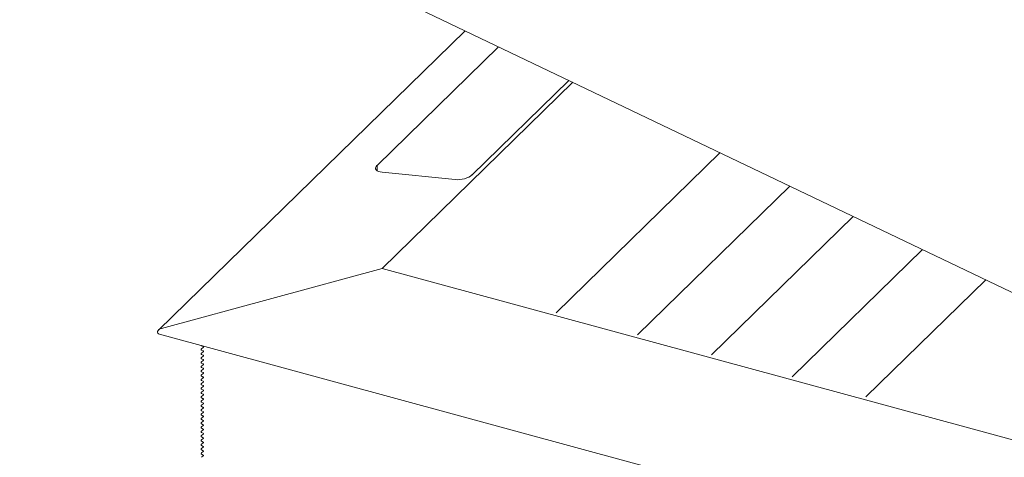
# Model space of a CAD drawing. Units: millimetres. Extents: x -662 to 2975, y 7720 to 9305.
# Drawn here: x 1311 to 1321, y 9151 to 9156 of the extents above; entities that cross this region are included whole.
import ezdxf

# ---------------------------------------------------------------- set-up
doc = ezdxf.new("R2010")
doc.units = ezdxf.units.MM
doc.layers.add('R-H cont 0.50', color=7, linetype='Continuous', lineweight=50)

msp = doc.modelspace()

# ---------------------------------------------------------------- linework, layer by layer
at = {"layer": 'R-H cont 0.50', "color": 7, "lineweight": 5}
for p, q in [((1310.848, 9158.083), (1348.232, 9140.213)), ((1315.515, 9155.852), (1312.303, 9152.717)), ((1314.593, 9154.441), (1315.867, 9155.684)), ((1316.603, 9155.332), (1315.588, 9154.341)), ((1314.648, 9153.361), (1316.646, 9155.312)), ((1316.469, 9152.899), (1318.186, 9154.575)), ((1314.593, 9154.387), (1314.593, 9154.441)), ((1315.411, 9154.293), (1314.648, 9154.37)), ((1317.323, 9152.667), (1318.919, 9154.225)), ((1318.098, 9152.456), (1319.584, 9153.907)), ((1318.942, 9152.227), (1320.309, 9153.561)), ((1314.648, 9153.361), (1312.335, 9152.734)), ((1314.648, 9153.361), (1312.335, 9152.734)), ((1328.736, 9149.532), (1314.648, 9153.361)), ((1319.716, 9152.017), (1320.972, 9153.243)), ((1319.717, 9152.016), (1320.974, 9153.243)), ((1312.315, 9152.673), (1335.148, 9146.467)), ((1312.753, 9152.552), (1312.771, 9152.544)), ((1312.753, 9152.552), (1312.771, 9152.544)), ((1312.771, 9152.535), (1312.753, 9152.52)), ((1312.771, 9152.535), (1312.753, 9152.52)), ((1312.753, 9152.507), (1312.771, 9152.498)), ((1312.753, 9152.507), (1312.771, 9152.498)), ((1312.771, 9152.489), (1312.753, 9152.475)), ((1312.771, 9152.489), (1312.753, 9152.475)), ((1312.753, 9152.461), (1312.771, 9152.453)), ((1312.753, 9152.461), (1312.771, 9152.453)), ((1312.771, 9152.444), (1312.753, 9152.429)), ((1312.771, 9152.444), (1312.753, 9152.429)), ((1312.771, 9152.535), (1312.773, 9152.536)), ((1312.771, 9152.489), (1312.773, 9152.491)), ((1312.771, 9152.444), (1312.773, 9152.445)), ((1312.753, 9152.416), (1312.771, 9152.407)), ((1312.753, 9152.416), (1312.771, 9152.407)), ((1312.771, 9152.398), (1312.753, 9152.384)), ((1312.771, 9152.398), (1312.753, 9152.384)), ((1312.753, 9152.37), (1312.771, 9152.362)), ((1312.753, 9152.37), (1312.771, 9152.362)), ((1312.771, 9152.353), (1312.753, 9152.339)), ((1312.771, 9152.353), (1312.753, 9152.339)), ((1312.771, 9152.398), (1312.773, 9152.4)), ((1312.771, 9152.353), (1312.773, 9152.354)), ((1312.753, 9152.325), (1312.771, 9152.316)), ((1312.753, 9152.325), (1312.771, 9152.316)), ((1312.771, 9152.307), (1312.753, 9152.293)), ((1312.771, 9152.307), (1312.753, 9152.293)), ((1312.753, 9152.279), (1312.771, 9152.271)), ((1312.753, 9152.279), (1312.771, 9152.271)), ((1312.771, 9152.262), (1312.753, 9152.248)), ((1312.771, 9152.262), (1312.753, 9152.248)), ((1312.753, 9152.234), (1312.771, 9152.225)), ((1312.753, 9152.234), (1312.771, 9152.225)), ((1312.771, 9152.307), (1312.773, 9152.309)), ((1312.771, 9152.262), (1312.773, 9152.263)), ((1312.771, 9152.216), (1312.753, 9152.202)), ((1312.771, 9152.216), (1312.753, 9152.202)), ((1312.753, 9152.189), (1312.771, 9152.18)), ((1312.753, 9152.189), (1312.771, 9152.18)), ((1312.771, 9152.171), (1312.753, 9152.157)), ((1312.771, 9152.171), (1312.753, 9152.157)), ((1312.753, 9152.143), (1312.771, 9152.135)), ((1312.753, 9152.143), (1312.771, 9152.135)), ((1312.771, 9152.216), (1312.773, 9152.218)), ((1312.771, 9152.171), (1312.773, 9152.172)), ((1312.771, 9152.125), (1312.753, 9152.111)), ((1312.771, 9152.125), (1312.753, 9152.111)), ((1312.753, 9152.098), (1312.771, 9152.089)), ((1312.753, 9152.098), (1312.771, 9152.089)), ((1312.771, 9152.08), (1312.753, 9152.066)), ((1312.771, 9152.08), (1312.753, 9152.066)), ((1312.753, 9152.052), (1312.771, 9152.044)), ((1312.753, 9152.052), (1312.771, 9152.044)), ((1312.771, 9152.035), (1312.753, 9152.02)), ((1312.771, 9152.035), (1312.753, 9152.02)), ((1312.771, 9152.125), (1312.773, 9152.127)), ((1312.771, 9152.08), (1312.773, 9152.082)), ((1312.771, 9152.035), (1312.773, 9152.036)), ((1312.753, 9152.007), (1312.771, 9151.998)), ((1312.753, 9152.007), (1312.771, 9151.998)), ((1312.771, 9151.989), (1312.753, 9151.975)), ((1312.771, 9151.989), (1312.753, 9151.975)), ((1312.753, 9151.961), (1312.771, 9151.953)), ((1312.753, 9151.961), (1312.771, 9151.953)), ((1312.771, 9151.944), (1312.753, 9151.929)), ((1312.771, 9151.944), (1312.753, 9151.929)), ((1312.771, 9151.989), (1312.773, 9151.991)), ((1312.771, 9151.944), (1312.773, 9151.945)), ((1312.753, 9151.916), (1312.771, 9151.907)), ((1312.753, 9151.916), (1312.771, 9151.907)), ((1312.771, 9151.898), (1312.753, 9151.884)), ((1312.771, 9151.898), (1312.753, 9151.884)), ((1312.753, 9151.87), (1312.771, 9151.862)), ((1312.753, 9151.87), (1312.771, 9151.862)), ((1312.771, 9151.853), (1312.753, 9151.839)), ((1312.771, 9151.853), (1312.753, 9151.839)), ((1312.753, 9151.825), (1312.771, 9151.816)), ((1312.753, 9151.825), (1312.771, 9151.816)), ((1312.771, 9151.898), (1312.773, 9151.9)), ((1312.771, 9151.853), (1312.773, 9151.854)), ((1312.771, 9151.807), (1312.753, 9151.793)), ((1312.771, 9151.807), (1312.753, 9151.793)), ((1312.753, 9151.779), (1312.771, 9151.771)), ((1312.753, 9151.779), (1312.771, 9151.771)), ((1312.771, 9151.762), (1312.753, 9151.748)), ((1312.771, 9151.762), (1312.753, 9151.748)), ((1312.753, 9151.734), (1312.771, 9151.725)), ((1312.753, 9151.734), (1312.771, 9151.725)), ((1312.771, 9151.807), (1312.773, 9151.809)), ((1312.771, 9151.762), (1312.773, 9151.763)), ((1312.771, 9151.716), (1312.773, 9151.718)), ((1312.771, 9151.716), (1312.753, 9151.702)), ((1312.771, 9151.716), (1312.753, 9151.702)), ((1312.753, 9151.689), (1312.771, 9151.68)), ((1312.753, 9151.689), (1312.771, 9151.68)), ((1312.771, 9151.671), (1312.753, 9151.657)), ((1312.771, 9151.671), (1312.753, 9151.657)), ((1312.753, 9151.643), (1312.771, 9151.635)), ((1312.753, 9151.643), (1312.771, 9151.635)), ((1312.771, 9151.625), (1312.753, 9151.611)), ((1312.771, 9151.625), (1312.753, 9151.611)), ((1312.771, 9151.671), (1312.773, 9151.672)), ((1312.771, 9151.625), (1312.773, 9151.627)), ((1312.753, 9151.598), (1312.771, 9151.589)), ((1312.753, 9151.598), (1312.771, 9151.589)), ((1312.771, 9151.58), (1312.753, 9151.566)), ((1312.771, 9151.58), (1312.753, 9151.566)), ((1312.753, 9151.552), (1312.771, 9151.544)), ((1312.753, 9151.552), (1312.771, 9151.544)), ((1312.771, 9151.535), (1312.753, 9151.52)), ((1312.771, 9151.535), (1312.753, 9151.52)), ((1312.771, 9151.58), (1312.773, 9151.581)), ((1312.771, 9151.535), (1312.773, 9151.536)), ((1312.753, 9151.507), (1312.771, 9151.498)), ((1312.753, 9151.507), (1312.771, 9151.498)), ((1312.771, 9151.489), (1312.753, 9151.475)), ((1312.771, 9151.489), (1312.753, 9151.475)), ((1312.753, 9151.461), (1312.771, 9151.453)), ((1312.753, 9151.461), (1312.771, 9151.453)), ((1312.771, 9151.444), (1312.753, 9151.429)), ((1312.771, 9151.444), (1312.753, 9151.429)), ((1312.753, 9151.416), (1312.771, 9151.407)), ((1312.753, 9151.416), (1312.771, 9151.407)), ((1312.771, 9151.489), (1312.773, 9151.491)), ((1312.771, 9151.444), (1312.773, 9151.445)), ((1312.771, 9151.398), (1312.753, 9151.384)), ((1312.771, 9151.398), (1312.753, 9151.384)), ((1312.771, 9151.398), (1312.773, 9151.4))]:
    msp.add_line(p, q, dxfattribs=at)
for centre, major_axis, ratio, start_param, end_param in [((1314.709, 9154.43), (0.131, 0.022), 0.434869, 2.584107, 4.154904), ((1315.472, 9154.353), (0.131, 0.022), 0.434869, 4.154904, 5.7257), ((1312.343, 9152.704), (0.05, 0.013), 0.609236, 1.588498, 3.958802), ((1312.343, 9152.704), (0.05, 0.013), 0.609236, 1.588498, 3.958802), ((1312.764, 9152.561), (0.015, 0.0039), 0.609236, 3.425467, 3.770161), ((1312.764, 9152.561), (0.015, 0.0039), 0.609236, 3.425467, 3.770161), ((1312.764, 9152.538), (0.01, 0.0026), 0.609236, 5.340956, 6.911753), ((1312.764, 9152.538), (0.01, 0.0026), 0.609236, 5.340956, 6.911753), ((1312.764, 9152.515), (0.015, 0.0039), 0.609236, 2.199364, 3.770161), ((1312.764, 9152.515), (0.015, 0.0039), 0.609236, 2.199364, 3.770161), ((1312.764, 9152.47), (0.015, 0.0039), 0.609236, 2.199364, 3.770161), ((1312.764, 9152.47), (0.015, 0.0039), 0.609236, 2.199364, 3.770161), ((1312.764, 9152.493), (0.01, 0.0026), 0.609236, 5.340956, 6.911753), ((1312.764, 9152.493), (0.01, 0.0026), 0.609236, 5.340956, 6.911753), ((1312.764, 9152.447), (0.01, 0.0026), 0.609236, 5.340956, 6.911753), ((1312.764, 9152.447), (0.01, 0.0026), 0.609236, 5.340956, 6.911753), ((1312.764, 9152.424), (0.015, 0.0039), 0.609236, 2.199364, 3.770161), ((1312.764, 9152.424), (0.015, 0.0039), 0.609236, 2.199364, 3.770161), ((1312.764, 9152.379), (0.015, 0.0039), 0.609236, 2.199364, 3.770161), ((1312.764, 9152.379), (0.015, 0.0039), 0.609236, 2.199364, 3.770161), ((1312.764, 9152.333), (0.015, 0.0039), 0.609236, 2.199364, 3.770161), ((1312.764, 9152.333), (0.015, 0.0039), 0.609236, 2.199364, 3.770161), ((1312.764, 9152.402), (0.01, 0.0026), 0.609236, 5.340956, 6.911753), ((1312.764, 9152.402), (0.01, 0.0026), 0.609236, 5.340956, 6.911753), ((1312.764, 9152.356), (0.01, 0.0026), 0.609236, 5.340956, 6.911753), ((1312.764, 9152.356), (0.01, 0.0026), 0.609236, 5.340956, 6.911753), ((1312.764, 9152.288), (0.015, 0.0039), 0.609236, 2.199364, 3.770161), ((1312.764, 9152.288), (0.015, 0.0039), 0.609236, 2.199364, 3.770161), ((1312.764, 9152.243), (0.015, 0.0039), 0.609236, 2.199364, 3.770161), ((1312.764, 9152.243), (0.015, 0.0039), 0.609236, 2.199364, 3.770161), ((1312.764, 9152.311), (0.01, 0.0026), 0.609236, 5.340956, 6.911753), ((1312.764, 9152.311), (0.01, 0.0026), 0.609236, 5.340956, 6.911753), ((1312.764, 9152.265), (0.01, 0.0026), 0.609236, 5.340956, 6.911753), ((1312.764, 9152.265), (0.01, 0.0026), 0.609236, 5.340956, 6.911753), ((1312.764, 9152.197), (0.015, 0.0039), 0.609236, 2.199364, 3.770161), ((1312.764, 9152.197), (0.015, 0.0039), 0.609236, 2.199364, 3.770161), ((1312.764, 9152.152), (0.015, 0.0039), 0.609236, 2.199364, 3.770161), ((1312.764, 9152.152), (0.015, 0.0039), 0.609236, 2.199364, 3.770161), ((1312.764, 9152.22), (0.01, 0.0026), 0.609236, 5.340956, 6.911753), ((1312.764, 9152.22), (0.01, 0.0026), 0.609236, 5.340956, 6.911753), ((1312.764, 9152.174), (0.01, 0.0026), 0.609236, 5.340956, 6.911753), ((1312.764, 9152.174), (0.01, 0.0026), 0.609236, 5.340956, 6.911753), ((1312.764, 9152.129), (0.01, 0.0026), 0.609236, 5.340956, 6.911753), ((1312.764, 9152.129), (0.01, 0.0026), 0.609236, 5.340956, 6.911753), ((1312.764, 9152.106), (0.015, 0.0039), 0.609236, 2.199364, 3.770161), ((1312.764, 9152.106), (0.015, 0.0039), 0.609236, 2.199364, 3.770161), ((1312.764, 9152.061), (0.015, 0.0039), 0.609236, 2.199364, 3.770161), ((1312.764, 9152.061), (0.015, 0.0039), 0.609236, 2.199364, 3.770161), ((1312.764, 9152.083), (0.01, 0.0026), 0.609236, 5.340956, 6.911753), ((1312.764, 9152.083), (0.01, 0.0026), 0.609236, 5.340956, 6.911753), ((1312.764, 9152.038), (0.01, 0.0026), 0.609236, 5.340956, 6.911753), ((1312.764, 9152.038), (0.01, 0.0026), 0.609236, 5.340956, 6.911753), ((1312.764, 9152.015), (0.015, 0.0039), 0.609236, 2.199364, 3.770161), ((1312.764, 9152.015), (0.015, 0.0039), 0.609236, 2.199364, 3.770161), ((1312.764, 9151.97), (0.015, 0.0039), 0.609236, 2.199364, 3.770161), ((1312.764, 9151.97), (0.015, 0.0039), 0.609236, 2.199364, 3.770161), ((1312.764, 9151.924), (0.015, 0.0039), 0.609236, 2.199364, 3.770161), ((1312.764, 9151.924), (0.015, 0.0039), 0.609236, 2.199364, 3.770161), ((1312.764, 9151.993), (0.01, 0.0026), 0.609236, 5.340956, 6.911753), ((1312.764, 9151.993), (0.01, 0.0026), 0.609236, 5.340956, 6.911753), ((1312.764, 9151.947), (0.01, 0.0026), 0.609236, 5.340956, 6.911753), ((1312.764, 9151.947), (0.01, 0.0026), 0.609236, 5.340956, 6.911753), ((1312.764, 9151.879), (0.015, 0.0039), 0.609236, 2.199364, 3.770161), ((1312.764, 9151.879), (0.015, 0.0039), 0.609236, 2.199364, 3.770161), ((1312.764, 9151.833), (0.015, 0.0039), 0.609236, 2.199364, 3.770161), ((1312.764, 9151.833), (0.015, 0.0039), 0.609236, 2.199364, 3.770161), ((1312.764, 9151.902), (0.01, 0.0026), 0.609236, 5.340956, 6.911753), ((1312.764, 9151.902), (0.01, 0.0026), 0.609236, 5.340956, 6.911753), ((1312.764, 9151.856), (0.01, 0.0026), 0.609236, 5.340956, 6.911753), ((1312.764, 9151.856), (0.01, 0.0026), 0.609236, 5.340956, 6.911753), ((1312.764, 9151.788), (0.015, 0.0039), 0.609236, 2.199364, 3.770161), ((1312.764, 9151.788), (0.015, 0.0039), 0.609236, 2.199364, 3.770161), ((1312.764, 9151.742), (0.015, 0.0039), 0.609236, 2.199364, 3.770161), ((1312.764, 9151.742), (0.015, 0.0039), 0.609236, 2.199364, 3.770161), ((1312.764, 9151.811), (0.01, 0.0026), 0.609236, 5.340956, 6.911753), ((1312.764, 9151.811), (0.01, 0.0026), 0.609236, 5.340956, 6.911753), ((1312.764, 9151.765), (0.01, 0.0026), 0.609236, 5.340956, 6.911753), ((1312.764, 9151.765), (0.01, 0.0026), 0.609236, 5.340956, 6.911753), ((1312.764, 9151.72), (0.01, 0.0026), 0.609236, 5.340956, 6.911753), ((1312.764, 9151.72), (0.01, 0.0026), 0.609236, 5.340956, 6.911753), ((1312.764, 9151.697), (0.015, 0.0039), 0.609236, 2.199364, 3.770161), ((1312.764, 9151.697), (0.015, 0.0039), 0.609236, 2.199364, 3.770161), ((1312.764, 9151.652), (0.015, 0.0039), 0.609236, 2.199364, 3.770161), ((1312.764, 9151.652), (0.015, 0.0039), 0.609236, 2.199364, 3.770161), ((1312.764, 9151.674), (0.01, 0.0026), 0.609236, 5.340956, 6.911753), ((1312.764, 9151.674), (0.01, 0.0026), 0.609236, 5.340956, 6.911753), ((1312.764, 9151.629), (0.01, 0.0026), 0.609236, 5.340956, 6.911753), ((1312.764, 9151.629), (0.01, 0.0026), 0.609236, 5.340956, 6.911753), ((1312.764, 9151.606), (0.015, 0.0039), 0.609236, 2.199364, 3.770161), ((1312.764, 9151.606), (0.015, 0.0039), 0.609236, 2.199364, 3.770161), ((1312.764, 9151.561), (0.015, 0.0039), 0.609236, 2.199364, 3.770161), ((1312.764, 9151.561), (0.015, 0.0039), 0.609236, 2.199364, 3.770161), ((1312.764, 9151.515), (0.015, 0.0039), 0.609236, 2.199364, 3.770161), ((1312.764, 9151.515), (0.015, 0.0039), 0.609236, 2.199364, 3.770161), ((1312.764, 9151.583), (0.01, 0.0026), 0.609236, 5.340956, 6.911753), ((1312.764, 9151.583), (0.01, 0.0026), 0.609236, 5.340956, 6.911753), ((1312.764, 9151.538), (0.01, 0.0026), 0.609236, 5.340956, 6.911753), ((1312.764, 9151.538), (0.01, 0.0026), 0.609236, 5.340956, 6.911753), ((1312.764, 9151.47), (0.015, 0.0039), 0.609236, 2.199364, 3.770161), ((1312.764, 9151.47), (0.015, 0.0039), 0.609236, 2.199364, 3.770161), ((1312.764, 9151.424), (0.015, 0.0039), 0.609236, 2.199364, 3.770161), ((1312.764, 9151.424), (0.015, 0.0039), 0.609236, 2.199364, 3.770161), ((1312.764, 9151.492), (0.01, 0.0026), 0.609236, 5.340956, 6.911753), ((1312.764, 9151.492), (0.01, 0.0026), 0.609236, 5.340956, 6.911753), ((1312.764, 9151.447), (0.01, 0.0026), 0.609236, 5.340956, 6.911753), ((1312.764, 9151.447), (0.01, 0.0026), 0.609236, 5.340956, 6.911753), ((1312.764, 9151.402), (0.01, 0.0026), 0.609236, 5.340956, 6.911753), ((1312.764, 9151.402), (0.01, 0.0026), 0.609236, 5.340956, 6.911753)]:
    msp.add_ellipse(centre, major_axis=major_axis, ratio=ratio, start_param=start_param, end_param=end_param, dxfattribs=at)

doc.saveas('drawing.dxf')
